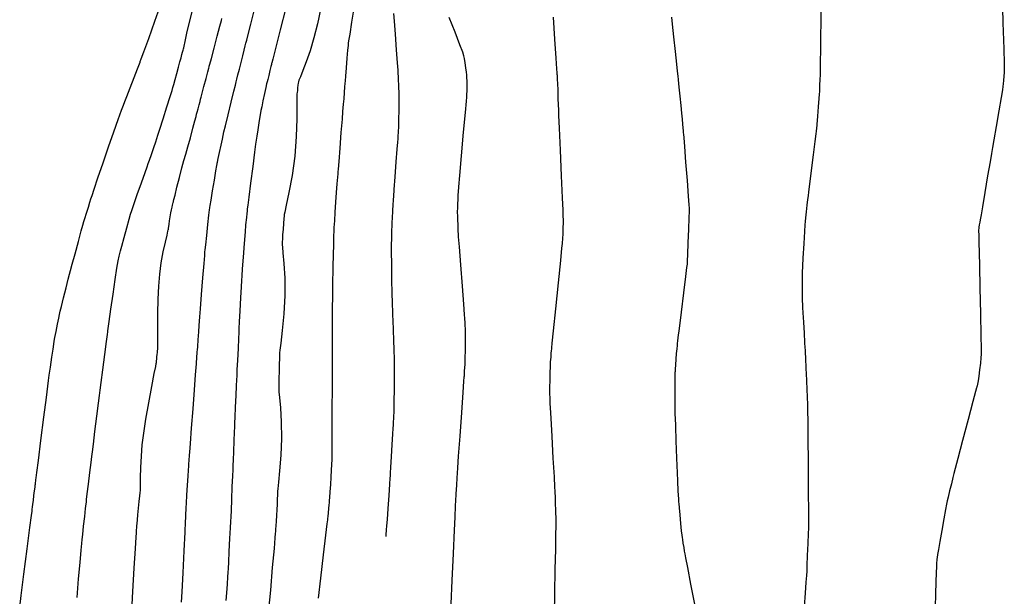
# Model space of a CAD drawing. Units: inches. Extents: x 392010 to 430952, y 9627281 to 9639345.
# Drawn here: x 396775 to 396846, y 9635318 to 9635360 of the extents above; entities that cross this region are included whole.
import ezdxf

# ---------------------------------------------------------------- set-up
doc = ezdxf.new("R2010")
doc.units = ezdxf.units.IN
doc.header["$MEASUREMENT"] = 0
doc.linetypes.add('CONTINUO', pattern=[0])
doc.layers.add('Bota fora_Curva Mestra', color=36, linetype='Continuous')
doc.layers.add('Bota fora_Curvas Interm', color=45, linetype='Continuous')

msp = doc.modelspace()

# ---------------------------------------------------------------- linework, layer by layer
at = {"layer": 'Bota fora_Curva Mestra', "linetype": 'CONTINUO'}
for points in [[(396845.445, 9635361.47, 115), (396845.508, 9635359.272, 115), (396845.562, 9635357.405, 115), (396845.592, 9635356.361, 115), (396845.603, 9635355.977, 115), (396845.605, 9635355.922, 115), (396845.604, 9635355.914, 115), (396845.6, 9635355.861, 115), (396845.588, 9635355.718, 115), (396845.568, 9635355.46, 115), (396845.543, 9635355.158, 115), (396845.523, 9635354.901, 115), (396845.506, 9635354.729, 115), (396845.468, 9635354.479, 115), (396845.376, 9635353.939, 115), (396845.211, 9635352.984, 115), (396845.018, 9635351.862, 115), (396844.853, 9635350.908, 115), (396844.756, 9635350.344, 115), (396844.687, 9635349.938, 115), (396844.585, 9635349.341, 115), (396844.412, 9635348.324, 115), (396844.208, 9635347.126, 115), (396844.035, 9635346.109, 115), (396843.937, 9635345.535, 115), (396843.896, 9635345.292, 115), (396843.875, 9635345.17, 115), (396843.847, 9635345.006, 115), (396843.814, 9635344.812, 115), (396843.786, 9635344.648, 115), (396843.771, 9635344.55, 115), (396843.766, 9635344.471, 115), (396843.768, 9635344.344, 115), (396843.774, 9635344.123, 115), (396843.78, 9635343.853, 115), (396843.786, 9635343.598, 115), (396843.79, 9635343.412, 115), (396843.792, 9635343.291, 115), (396843.793, 9635343.221, 115), (396843.794, 9635343.185, 115), (396843.794, 9635343.172, 115), (396843.794, 9635343.17, 115), (396843.795, 9635343.123, 115), (396843.802, 9635342.797, 115), (396843.822, 9635341.91, 115), (396843.857, 9635340.324, 115), (396843.898, 9635338.458, 115), (396843.933, 9635336.872, 115), (396843.951, 9635335.974, 115), (396843.95, 9635335.569, 115), (396843.929, 9635335.309, 115), (396843.889, 9635334.923, 115), (396843.836, 9635334.448, 115), (396843.78, 9635333.996, 115), (396843.729, 9635333.658, 115), (396843.686, 9635333.432, 115), (396843.655, 9635333.296, 115), (396843.638, 9635333.226, 115), (396843.632, 9635333.2, 115), (396843.631, 9635333.197, 115), (396843.621, 9635333.159, 115), (396843.551, 9635332.895, 115), (396843.361, 9635332.179, 115), (396843.02, 9635330.898, 115), (396842.619, 9635329.391, 115), (396842.279, 9635328.109, 115), (396842.085, 9635327.38, 115), (396841.993, 9635327.026, 115), (396841.923, 9635326.741, 115), (396841.817, 9635326.3, 115), (396841.692, 9635325.781, 115), (396841.585, 9635325.34, 115), (396841.522, 9635325.074, 115), (396841.476, 9635324.845, 115), (396841.406, 9635324.457, 115), (396841.286, 9635323.781, 115), (396841.139, 9635322.952, 115), (396841, 9635322.171, 115), (396840.899, 9635321.598, 115), (396840.833, 9635321.227, 115), (396840.794, 9635321.008, 115), (396840.774, 9635320.89, 115), (396840.765, 9635320.797, 115), (396840.759, 9635320.65, 115), (396840.749, 9635320.376, 115), (396840.733, 9635319.928, 115), (396840.709, 9635319.267, 115), (396840.678, 9635318.394, 115), (396840.645, 9635317.481, 115)], [(396801.9, 9635359.932, 110), (396801.938, 9635359.393, 110), (396802.006, 9635358.457, 110), (396802.085, 9635357.355, 110), (396802.153, 9635356.419, 110), (396802.191, 9635355.887, 110), (396802.208, 9635355.636, 110), (396802.216, 9635355.449, 110), (396802.228, 9635355.166, 110), (396802.243, 9635354.832, 110), (396802.255, 9635354.548, 110), (396802.261, 9635354.377, 110), (396802.264, 9635354.231, 110), (396802.264, 9635353.985, 110), (396802.263, 9635353.55, 110), (396802.26, 9635352.991, 110), (396802.251, 9635352.407, 110), (396802.236, 9635351.885, 110), (396802.218, 9635351.464, 110), (396802.203, 9635351.168, 110), (396802.192, 9635350.983, 110), (396802.175, 9635350.739, 110), (396802.136, 9635350.227, 110), (396802.068, 9635349.325, 110), (396801.988, 9635348.264, 110), (396801.92, 9635347.362, 110), (396801.881, 9635346.853, 110), (396801.865, 9635346.631, 110), (396801.856, 9635346.508, 110), (396801.845, 9635346.336, 110), (396801.832, 9635346.132, 110), (396801.82, 9635345.96, 110), (396801.813, 9635345.848, 110), (396801.807, 9635345.705, 110), (396801.796, 9635345.41, 110), (396801.777, 9635344.891, 110), (396801.755, 9635344.281, 110), (396801.736, 9635343.762, 110), (396801.725, 9635343.452, 110), (396801.723, 9635343.202, 110), (396801.728, 9635342.8, 110), (396801.736, 9635342.108, 110), (396801.747, 9635341.293, 110), (396801.755, 9635340.601, 110), (396801.76, 9635340.214, 110), (396801.762, 9635340.071, 110), (396801.762, 9635340.051, 110), (396801.763, 9635340.025, 110), (396801.77, 9635339.839, 110), (396801.789, 9635339.336, 110), (396801.822, 9635338.436, 110), (396801.861, 9635337.377, 110), (396801.894, 9635336.476, 110), (396801.913, 9635335.968, 110), (396801.92, 9635335.75, 110), (396801.924, 9635335.634, 110), (396801.927, 9635335.456, 110), (396801.932, 9635335.136, 110), (396801.934, 9635334.619, 110), (396801.934, 9635333.881, 110), (396801.93, 9635333.03, 110), (396801.92, 9635332.207, 110), (396801.904, 9635331.531, 110), (396801.886, 9635331.023, 110), (396801.872, 9635330.685, 110), (396801.862, 9635330.485, 110), (396801.85, 9635330.266, 110), (396801.824, 9635329.84, 110), (396801.779, 9635329.096, 110), (396801.726, 9635328.22, 110), (396801.681, 9635327.476, 110), (396801.656, 9635327.06, 110), (396801.646, 9635326.907, 110), (396801.645, 9635326.885, 110), (396801.645, 9635326.885, 110), (396801.645, 9635326.885, 110), (396801.645, 9635326.885, 110), (396801.643, 9635326.861, 110), (396801.632, 9635326.699, 110), (396801.601, 9635326.257, 110), (396801.546, 9635325.466, 110), (396801.482, 9635324.536, 110), (396801.427, 9635323.745, 110), (396801.395, 9635323.286, 110), (396801.374, 9635323.001, 110), (396801.347, 9635322.647, 110), (396801.351, 9635322.524, 110)], [(396783.154, 9635317.171, 105), (396783.239, 9635318.589, 105), (396783.339, 9635320.256, 105), (396783.423, 9635321.674, 105), (396783.471, 9635322.468, 105), (396783.489, 9635322.776, 105), (396783.495, 9635322.861, 105), (396783.5, 9635322.938, 105), (396783.506, 9635323.029, 105), (396783.511, 9635323.106, 105), (396783.514, 9635323.153, 105), (396783.517, 9635323.201, 105), (396783.524, 9635323.289, 105), (396783.538, 9635323.455, 105), (396783.561, 9635323.715, 105), (396783.596, 9635324.083, 105), (396783.645, 9635324.554, 105), (396783.696, 9635325.037, 105), (396783.738, 9635325.426, 105), (396783.761, 9635325.656, 105), (396783.771, 9635325.848, 105), (396783.776, 9635326.166, 105), (396783.784, 9635326.728, 105), (396783.803, 9635327.468, 105), (396783.842, 9635328.275, 105), (396783.908, 9635329.071, 105), (396784.013, 9635329.917, 105), (396784.169, 9635330.908, 105), (396784.376, 9635332.082, 105), (396784.595, 9635333.254, 105), (396784.772, 9635334.184, 105), (396784.87, 9635334.696, 105), (396784.906, 9635334.888, 105), (396784.913, 9635334.926, 105), (396784.916, 9635334.948, 105), (396784.921, 9635334.995, 105), (396784.93, 9635335.08, 105), (396784.944, 9635335.212, 105), (396784.96, 9635335.372, 105), (396784.977, 9635335.536, 105), (396784.991, 9635335.683, 105), (396785.003, 9635335.81, 105), (396785.013, 9635335.915, 105), (396785.021, 9635335.999, 105), (396785.027, 9635336.062, 105), (396785.031, 9635336.104, 105), (396785.033, 9635336.148, 105), (396785.033, 9635336.31, 105), (396785.03, 9635336.727, 105), (396785.027, 9635337.487, 105), (396785.031, 9635338.469, 105), (396785.049, 9635339.499, 105), (396785.091, 9635340.44, 105), (396785.163, 9635341.297, 105), (396785.27, 9635342.107, 105), (396785.412, 9635342.89, 105), (396785.562, 9635343.58, 105), (396785.683, 9635344.092, 105), (396785.749, 9635344.37, 105), (396785.774, 9635344.472, 105), (396785.778, 9635344.487, 105), (396785.778, 9635344.488, 105), (396785.779, 9635344.499, 105), (396785.782, 9635344.529, 105), (396785.789, 9635344.59, 105), (396785.802, 9635344.697, 105), (396785.827, 9635344.87, 105), (396785.865, 9635345.116, 105), (396785.912, 9635345.4, 105), (396785.96, 9635345.673, 105), (396786.003, 9635345.899, 105), (396786.041, 9635346.078, 105), (396786.073, 9635346.219, 105), (396786.1, 9635346.33, 105), (396786.12, 9635346.414, 105), (396786.134, 9635346.469, 105), (396786.146, 9635346.515, 105), (396786.176, 9635346.641, 105), (396786.252, 9635346.954, 105), (396786.389, 9635347.519, 105), (396786.562, 9635348.218, 105), (396786.736, 9635348.891, 105), (396786.885, 9635349.423, 105), (396787.025, 9635349.888, 105), (396787.177, 9635350.408, 105), (396787.355, 9635351.057, 105), (396787.534, 9635351.729, 105), (396787.676, 9635352.27, 105), (396787.755, 9635352.576, 105), (396787.797, 9635352.736, 105), (396787.837, 9635352.887, 105), (396787.901, 9635353.129, 105), (396787.977, 9635353.413, 105), (396788.041, 9635353.655, 105), (396788.081, 9635353.805, 105), (396788.12, 9635353.954, 105), (396788.193, 9635354.232, 105), (396788.321, 9635354.716, 105), (396788.472, 9635355.285, 105), (396788.6, 9635355.769, 105), (396788.671, 9635356.039, 105), (396788.698, 9635356.139, 105), (396788.701, 9635356.153, 105), (396788.707, 9635356.175, 105), (396788.746, 9635356.324, 105), (396788.853, 9635356.73, 105), (396789.045, 9635357.456, 105), (396789.27, 9635358.31, 105), (396789.461, 9635359.036, 105), (396789.568, 9635359.442, 105), (396789.608, 9635359.591, 105)]]:
    msp.add_polyline3d(points, dxfattribs=at)
at = {"layer": 'Bota fora_Curvas Interm', "linetype": 'CONTINUO'}
for points in [[(396775.136, 9635317.455, 103), (396775.246, 9635318.308, 103), (396775.441, 9635319.835, 103), (396775.672, 9635321.632, 103), (396775.868, 9635323.159, 103), (396775.977, 9635324.012, 103), (396776.018, 9635324.326, 103), (396776.024, 9635324.371, 103), (396776.024, 9635324.375, 103), (396776.028, 9635324.402, 103), (396776.037, 9635324.476, 103), (396776.055, 9635324.616, 103), (396776.081, 9635324.825, 103), (396776.116, 9635325.105, 103), (396776.158, 9635325.443, 103), (396776.2, 9635325.781, 103), (396776.233, 9635326.049, 103), (396776.252, 9635326.198, 103), (396776.26, 9635326.266, 103), (396776.266, 9635326.311, 103), (396776.274, 9635326.379, 103), (396776.286, 9635326.47, 103), (396776.299, 9635326.573, 103), (396776.317, 9635326.717, 103), (396776.365, 9635327.098, 103), (396776.473, 9635327.952, 103), (396776.657, 9635329.394, 103), (396776.869, 9635331.062, 103), (396777.047, 9635332.47, 103), (396777.15, 9635333.273, 103), (396777.204, 9635333.685, 103), (396777.256, 9635334.057, 103), (396777.341, 9635334.649, 103), (396777.44, 9635335.345, 103), (396777.524, 9635335.937, 103), (396777.574, 9635336.281, 103), (396777.609, 9635336.493, 103), (396777.659, 9635336.756, 103), (396777.745, 9635337.196, 103), (396777.845, 9635337.713, 103), (396777.931, 9635338.153, 103), (396777.983, 9635338.417, 103), (396778.032, 9635338.633, 103), (396778.119, 9635338.986, 103), (396778.272, 9635339.596, 103), (396778.451, 9635340.313, 103), (396778.604, 9635340.923, 103), (396778.695, 9635341.286, 103), (396778.769, 9635341.565, 103), (396778.888, 9635342.002, 103), (396779.095, 9635342.752, 103), (396779.337, 9635343.634, 103), (396779.543, 9635344.384, 103), (396779.659, 9635344.802, 103), (396779.701, 9635344.957, 103), (396779.707, 9635344.979, 103), (396779.711, 9635344.99, 103), (396779.734, 9635345.066, 103), (396779.799, 9635345.274, 103), (396779.914, 9635345.645, 103), (396780.049, 9635346.082, 103), (396780.164, 9635346.453, 103), (396780.236, 9635346.684, 103), (396780.315, 9635346.924, 103), (396780.467, 9635347.379, 103), (396780.74, 9635348.192, 103), (396781.1, 9635349.255, 103), (396781.493, 9635350.4, 103), (396781.87, 9635351.47, 103), (396782.193, 9635352.371, 103), (396782.429, 9635353.021, 103), (396782.564, 9635353.389, 103), (396782.66, 9635353.646, 103), (396782.802, 9635354.012, 103), (396783.043, 9635354.634, 103), (396783.327, 9635355.365, 103), (396783.569, 9635355.987, 103), (396783.704, 9635356.334, 103), (396783.753, 9635356.462, 103), (396783.761, 9635356.48, 103), (396783.77, 9635356.507, 103), (396783.839, 9635356.697, 103), (396784.027, 9635357.211, 103), (396784.369, 9635358.152, 103), (396784.812, 9635359.391, 103), (396785.28, 9635360.737, 103)], [(396779.245, 9635318.162, 104), (396779.351, 9635319.502, 104), (396779.454, 9635320.672, 104), (396779.534, 9635321.535, 104), (396779.58, 9635322.02, 104), (396779.609, 9635322.313, 104), (396779.648, 9635322.666, 104), (396779.714, 9635323.254, 104), (396779.791, 9635323.945, 104), (396779.856, 9635324.532, 104), (396779.893, 9635324.86, 104), (396779.906, 9635324.981, 104), (396779.908, 9635324.999, 104), (396779.908, 9635324.999, 104), (396779.908, 9635324.999, 104), (396779.908, 9635324.999, 104), (396779.908, 9635324.999, 104), (396779.908, 9635324.999, 104), (396779.908, 9635324.999, 104), (396779.911, 9635325.02, 104), (396779.929, 9635325.166, 104), (396779.976, 9635325.563, 104), (396780.062, 9635326.274, 104), (396780.163, 9635327.109, 104), (396780.248, 9635327.82, 104), (396780.3, 9635328.244, 104), (396780.341, 9635328.581, 104), (396780.408, 9635329.119, 104), (396780.523, 9635330.045, 104), (396780.658, 9635331.134, 104), (396780.774, 9635332.06, 104), (396780.841, 9635332.604, 104), (396780.89, 9635332.985, 104), (396780.961, 9635333.529, 104), (396781.081, 9635334.454, 104), (396781.223, 9635335.543, 104), (396781.344, 9635336.467, 104), (396781.411, 9635336.984, 104), (396781.436, 9635337.175, 104), (396781.44, 9635337.202, 104), (396781.443, 9635337.228, 104), (396781.468, 9635337.408, 104), (396781.536, 9635337.896, 104), (396781.66, 9635338.779, 104), (396781.815, 9635339.87, 104), (396781.97, 9635340.915, 104), (396782.097, 9635341.71, 104), (396782.192, 9635342.251, 104), (396782.255, 9635342.584, 104), (396782.293, 9635342.773, 104), (396782.34, 9635342.961, 104), (396782.435, 9635343.307, 104), (396782.603, 9635343.909, 104), (396782.799, 9635344.618, 104), (396782.967, 9635345.221, 104), (396783.068, 9635345.579, 104), (396783.154, 9635345.852, 104), (396783.301, 9635346.272, 104), (396783.555, 9635346.992, 104), (396783.854, 9635347.839, 104), (396784.108, 9635348.559, 104), (396784.254, 9635348.974, 104), (396784.335, 9635349.206, 104), (396784.422, 9635349.455, 104), (396784.562, 9635349.864, 104), (396784.728, 9635350.344, 104), (396784.868, 9635350.752, 104), (396784.954, 9635351.002, 104), (396785.03, 9635351.238, 104), (396785.165, 9635351.662, 104), (396785.397, 9635352.4, 104), (396785.671, 9635353.268, 104), (396785.904, 9635354.006, 104), (396786.037, 9635354.428, 104), (396786.105, 9635354.652, 104), (396786.165, 9635354.867, 104), (396786.262, 9635355.218, 104), (396786.385, 9635355.661, 104), (396786.507, 9635356.105, 104), (396786.607, 9635356.475, 104), (396786.685, 9635356.768, 104), (396786.747, 9635357.001, 104), (396786.795, 9635357.185, 104), (396786.831, 9635357.323, 104), (396786.856, 9635357.415, 104), (396786.872, 9635357.481, 104), (396786.903, 9635357.618, 104), (396786.976, 9635357.943, 104), (396787.109, 9635358.535, 104), (396787.29, 9635359.313, 104), (396787.502, 9635360.158, 104)], [(396786.725, 9635317.818, 106), (396786.762, 9635318.571, 106), (396786.827, 9635319.913, 106), (396786.903, 9635321.491, 106), (396786.968, 9635322.833, 106), (396787.005, 9635323.583, 106), (396787.018, 9635323.859, 106), (396787.02, 9635323.899, 106), (396787.02, 9635323.902, 106), (396787.021, 9635323.926, 106), (396787.025, 9635323.99, 106), (396787.03, 9635324.106, 106), (396787.037, 9635324.242, 106), (396787.043, 9635324.358, 106), (396787.047, 9635324.439, 106), (396787.055, 9635324.582, 106), (396787.074, 9635324.908, 106), (396787.108, 9635325.489, 106), (396787.149, 9635326.192, 106), (396787.186, 9635326.834, 106), (396787.213, 9635327.276, 106), (396787.232, 9635327.554, 106), (396787.245, 9635327.751, 106), (396787.258, 9635327.931, 106), (396787.27, 9635328.091, 106), (396787.279, 9635328.209, 106), (396787.283, 9635328.274, 106), (396787.285, 9635328.298, 106), (396787.285, 9635328.301, 106), (396787.285, 9635328.301, 106), (396787.285, 9635328.301, 106), (396787.285, 9635328.301, 106), (396787.288, 9635328.333, 106), (396787.305, 9635328.558, 106), (396787.352, 9635329.167, 106), (396787.436, 9635330.272, 106), (396787.541, 9635331.653, 106), (396787.643, 9635333.008, 106), (396787.725, 9635334.09, 106), (396787.783, 9635334.871, 106), (396787.82, 9635335.376, 106), (396787.839, 9635335.64, 106), (396787.847, 9635335.737, 106), (396787.848, 9635335.751, 106), (396787.848, 9635335.751, 106), (396787.848, 9635335.751, 106), (396787.848, 9635335.751, 106), (396787.848, 9635335.751, 106), (396787.848, 9635335.751, 106), (396787.848, 9635335.751, 106), (396787.849, 9635335.765, 106), (396787.856, 9635335.862, 106), (396787.874, 9635336.127, 106), (396787.908, 9635336.6, 106), (396787.948, 9635337.156, 106), (396787.982, 9635337.629, 106), (396788.003, 9635337.923, 106), (396788.027, 9635338.231, 106), (396788.073, 9635338.815, 106), (396788.154, 9635339.836, 106), (396788.25, 9635341.038, 106), (396788.331, 9635342.059, 106), (396788.376, 9635342.63, 106), (396788.393, 9635342.84, 106), (396788.395, 9635342.87, 106), (396788.397, 9635342.89, 106), (396788.412, 9635343.028, 106), (396788.453, 9635343.401, 106), (396788.526, 9635344.069, 106), (396788.611, 9635344.855, 106), (396788.684, 9635345.524, 106), (396788.725, 9635345.897, 106), (396788.74, 9635346.035, 106), (396788.742, 9635346.054, 106), (396788.742, 9635346.054, 106), (396788.742, 9635346.054, 106), (396788.742, 9635346.054, 106), (396788.745, 9635346.074, 106), (396788.768, 9635346.21, 106), (396788.829, 9635346.581, 106), (396788.938, 9635347.244, 106), (396789.067, 9635348.024, 106), (396789.177, 9635348.687, 106), (396789.238, 9635349.058, 106), (396789.261, 9635349.194, 106), (396789.264, 9635349.214, 106), (396789.264, 9635349.214, 106), (396789.264, 9635349.214, 106), (396789.264, 9635349.214, 106), (396789.267, 9635349.227, 106), (396789.286, 9635349.317, 106), (396789.339, 9635349.562, 106), (396789.434, 9635350, 106), (396789.546, 9635350.515, 106), (396789.641, 9635350.953, 106), (396789.7, 9635351.22, 106), (396789.758, 9635351.47, 106), (396789.866, 9635351.917, 106), (396790.054, 9635352.692, 106), (396790.275, 9635353.605, 106), (396790.463, 9635354.38, 106), (396790.57, 9635354.823, 106), (396790.624, 9635355.045, 106), (396790.672, 9635355.236, 106), (396790.751, 9635355.547, 106), (396790.856, 9635355.965, 106), (396790.976, 9635356.436, 106), (396791.096, 9635356.906, 106), (396791.203, 9635357.324, 106), (396791.282, 9635357.634, 106), (396791.331, 9635357.825, 106), (396791.386, 9635358.036, 106), (396791.494, 9635358.452, 106), (396791.683, 9635359.179, 106), (396791.905, 9635360.035, 106)], [(396794.189, 9635360.346, 107), (396793.785, 9635358.773, 107), (396793.441, 9635357.436, 107), (396793.248, 9635356.688, 107), (396793.178, 9635356.413, 107), (396793.167, 9635356.374, 107), (396793.165, 9635356.365, 107), (396793.151, 9635356.306, 107), (396793.111, 9635356.144, 107), (396793.04, 9635355.855, 107), (396792.956, 9635355.515, 107), (396792.885, 9635355.226, 107), (396792.843, 9635355.052, 107), (396792.809, 9635354.902, 107), (396792.754, 9635354.65, 107), (396792.66, 9635354.214, 107), (396792.549, 9635353.7, 107), (396792.455, 9635353.264, 107), (396792.401, 9635353.007, 107), (396792.367, 9635352.826, 107), (396792.324, 9635352.567, 107), (396792.254, 9635352.127, 107), (396792.17, 9635351.609, 107), (396792.099, 9635351.168, 107), (396792.056, 9635350.892, 107), (396792.015, 9635350.593, 107), (396791.941, 9635350.014, 107), (396791.811, 9635349.001, 107), (396791.66, 9635347.81, 107), (396791.53, 9635346.797, 107), (396791.458, 9635346.225, 107), (396791.426, 9635345.974, 107), (396791.41, 9635345.827, 107), (396791.387, 9635345.618, 107), (396791.36, 9635345.372, 107), (396791.337, 9635345.163, 107), (396791.323, 9635345.022, 107), (396791.305, 9635344.806, 107), (396791.268, 9635344.331, 107), (396791.205, 9635343.493, 107), (396791.129, 9635342.506, 107), (396791.065, 9635341.668, 107), (396791.028, 9635341.176, 107), (396791.007, 9635340.841, 107), (396790.983, 9635340.377, 107), (396790.942, 9635339.59, 107), (396790.895, 9635338.664, 107), (396790.855, 9635337.877, 107), (396790.831, 9635337.416, 107), (396790.816, 9635337.108, 107), (396790.796, 9635336.689, 107), (396790.762, 9635335.98, 107), (396790.722, 9635335.146, 107), (396790.688, 9635334.437, 107), (396790.668, 9635334.02, 107), (396790.654, 9635333.728, 107), (396790.634, 9635333.311, 107), (396790.601, 9635332.602, 107), (396790.563, 9635331.768, 107), (396790.53, 9635331.059, 107), (396790.511, 9635330.644, 107), (396790.499, 9635330.368, 107), (396790.484, 9635329.992, 107), (396790.46, 9635329.358, 107), (396790.431, 9635328.611, 107), (396790.407, 9635327.977, 107), (396790.393, 9635327.622, 107), (396790.388, 9635327.491, 107), (396790.387, 9635327.473, 107), (396790.387, 9635327.473, 107), (396790.387, 9635327.473, 107), (396790.387, 9635327.473, 107), (396790.386, 9635327.45, 107), (396790.38, 9635327.29, 107), (396790.362, 9635326.855, 107), (396790.33, 9635326.076, 107), (396790.293, 9635325.161, 107), (396790.261, 9635324.382, 107), (396790.242, 9635323.925, 107), (396790.227, 9635323.604, 107), (396790.203, 9635323.147, 107), (396790.162, 9635322.369, 107), (396790.115, 9635321.454, 107), (396790.074, 9635320.676, 107), (396790.05, 9635320.225, 107), (396790.034, 9635319.956, 107), (396790.013, 9635319.636, 107), (396789.977, 9635319.106, 107), (396789.935, 9635318.481, 107), (396789.899, 9635317.95, 107)], [(396796.675, 9635360.229, 108), (396796.447, 9635359.203, 108), (396796.189, 9635358.203, 108), (396795.917, 9635357.281, 108), (396795.645, 9635356.488, 108), (396795.404, 9635355.857, 108), (396795.224, 9635355.418, 108), (396795.125, 9635355.179, 108), (396795.086, 9635355.062, 108), (396795.071, 9635354.967, 108), (396795.053, 9635354.816, 108), (396795.03, 9635354.628, 108), (396795.008, 9635354.443, 108), (396794.992, 9635354.294, 108), (396794.98, 9635354.187, 108), (396794.972, 9635354.117, 108), (396794.969, 9635354.08, 108), (396794.967, 9635354.067, 108), (396794.967, 9635354.065, 108), (396794.967, 9635354.038, 108), (396794.968, 9635353.85, 108), (396794.97, 9635353.338, 108), (396794.968, 9635352.397, 108), (396794.933, 9635351.14, 108), (396794.828, 9635349.736, 108), (396794.636, 9635348.349, 108), (396794.408, 9635347.13, 108), (396794.214, 9635346.228, 108), (396794.105, 9635345.739, 108), (396794.065, 9635345.559, 108), (396794.06, 9635345.533, 108), (396794.059, 9635345.523, 108), (396794.054, 9635345.454, 108), (396794.039, 9635345.266, 108), (396794.013, 9635344.926, 108), (396793.982, 9635344.507, 108), (396793.954, 9635344.108, 108), (396793.936, 9635343.808, 108), (396793.926, 9635343.607, 108), (396793.921, 9635343.484, 108), (396793.921, 9635343.4, 108), (396793.935, 9635343.225, 108), (396793.977, 9635342.809, 108), (396794.047, 9635342.045, 108), (396794.111, 9635340.994, 108), (396794.122, 9635339.761, 108), (396794.05, 9635338.462, 108), (396793.932, 9635337.268, 108), (396793.821, 9635336.361, 108), (396793.758, 9635335.863, 108), (396793.734, 9635335.667, 108), (396793.73, 9635335.602, 108), (396793.728, 9635335.533, 108), (396793.726, 9635335.452, 108), (396793.725, 9635335.383, 108), (396793.724, 9635335.339, 108), (396793.722, 9635335.282, 108), (396793.72, 9635335.164, 108), (396793.715, 9635334.949, 108), (396793.708, 9635334.649, 108), (396793.701, 9635334.288, 108), (396793.693, 9635333.897, 108), (396793.686, 9635333.53, 108), (396793.681, 9635333.248, 108), (396793.681, 9635333.073, 108), (396793.694, 9635332.869, 108), (396793.732, 9635332.461, 108), (396793.797, 9635331.722, 108), (396793.859, 9635330.714, 108), (396793.879, 9635329.545, 108), (396793.829, 9635328.334, 108), (396793.739, 9635327.23, 108), (396793.654, 9635326.397, 108), (396793.604, 9635325.941, 108), (396793.586, 9635325.757, 108), (396793.583, 9635325.689, 108), (396793.581, 9635325.61, 108), (396793.58, 9635325.517, 108), (396793.578, 9635325.438, 108), (396793.577, 9635325.392, 108), (396793.576, 9635325.36, 108), (396793.575, 9635325.313, 108), (396793.573, 9635325.225, 108), (396793.567, 9635325.067, 108), (396793.556, 9635324.813, 108), (396793.539, 9635324.449, 108), (396793.517, 9635324.03, 108), (396793.494, 9635323.624, 108), (396793.473, 9635323.291, 108), (396793.456, 9635323.041, 108), (396793.443, 9635322.875, 108), (396793.432, 9635322.747, 108), (396793.405, 9635322.432, 108), (396793.337, 9635321.662, 108), (396793.217, 9635320.291, 108), (396793.076, 9635318.679, 108), (396792.955, 9635317.308, 108)], [(396796.527, 9635318.108, 109), (396796.692, 9635319.53, 109), (396796.887, 9635321.204, 109), (396797.052, 9635322.627, 109), (396797.145, 9635323.422, 109), (396797.179, 9635323.715, 109), (396797.184, 9635323.756, 109), (396797.185, 9635323.764, 109), (396797.19, 9635323.818, 109), (396797.205, 9635323.964, 109), (396797.233, 9635324.225, 109), (396797.265, 9635324.533, 109), (396797.292, 9635324.794, 109), (396797.307, 9635324.94, 109), (396797.313, 9635324.994, 109), (396797.313, 9635325.001, 109), (396797.314, 9635325.013, 109), (396797.32, 9635325.094, 109), (396797.336, 9635325.313, 109), (396797.365, 9635325.714, 109), (396797.4, 9635326.231, 109), (396797.434, 9635326.77, 109), (396797.459, 9635327.256, 109), (396797.477, 9635327.673, 109), (396797.488, 9635328.02, 109), (396797.494, 9635328.298, 109), (396797.498, 9635328.507, 109), (396797.5, 9635328.646, 109), (396797.501, 9635328.719, 109), (396797.501, 9635328.746, 109), (396797.501, 9635328.75, 109), (396797.501, 9635328.781, 109), (396797.502, 9635328.997, 109), (396797.503, 9635329.583, 109), (396797.506, 9635330.632, 109), (396797.509, 9635331.866, 109), (396797.512, 9635332.915, 109), (396797.514, 9635333.501, 109), (396797.514, 9635333.717, 109), (396797.514, 9635333.748, 109), (396797.514, 9635333.748, 109), (396797.514, 9635333.748, 109), (396797.514, 9635333.748, 109), (396797.514, 9635333.775, 109), (396797.514, 9635333.965, 109), (396797.515, 9635334.478, 109), (396797.515, 9635335.402, 109), (396797.516, 9635336.51, 109), (396797.518, 9635337.503, 109), (396797.52, 9635338.148, 109), (396797.522, 9635338.492, 109), (396797.524, 9635338.651, 109), (396797.525, 9635338.724, 109), (396797.526, 9635338.751, 109), (396797.526, 9635338.755, 109), (396797.526, 9635338.785, 109), (396797.53, 9635338.992, 109), (396797.54, 9635339.556, 109), (396797.558, 9635340.564, 109), (396797.579, 9635341.751, 109), (396797.597, 9635342.759, 109), (396797.608, 9635343.327, 109), (396797.612, 9635343.566, 109), (396797.615, 9635343.68, 109), (396797.619, 9635343.831, 109), (396797.624, 9635344.008, 109), (396797.628, 9635344.16, 109), (396797.631, 9635344.257, 109), (396797.637, 9635344.382, 109), (396797.652, 9635344.639, 109), (396797.679, 9635345.105, 109), (396797.717, 9635345.73, 109), (396797.763, 9635346.435, 109), (396797.814, 9635347.14, 109), (396797.862, 9635347.765, 109), (396797.9, 9635348.23, 109), (396797.92, 9635348.483, 109), (396797.928, 9635348.576, 109), (396797.929, 9635348.589, 109), (396797.931, 9635348.617, 109), (396797.947, 9635348.814, 109), (396797.989, 9635349.347, 109), (396798.066, 9635350.302, 109), (396798.155, 9635351.425, 109), (396798.232, 9635352.379, 109), (396798.275, 9635352.924, 109), (396798.298, 9635353.201, 109), (396798.317, 9635353.447, 109), (396798.348, 9635353.838, 109), (396798.384, 9635354.298, 109), (396798.415, 9635354.69, 109), (396798.434, 9635354.925, 109), (396798.45, 9635355.127, 109), (396798.478, 9635355.466, 109), (396798.527, 9635356.052, 109), (396798.584, 9635356.742, 109), (396798.632, 9635357.328, 109), (396798.66, 9635357.656, 109), (396798.67, 9635357.776, 109), (396798.671, 9635357.793, 109), (396798.671, 9635357.793, 109), (396798.671, 9635357.794, 109), (396798.671, 9635357.794, 109), (396798.675, 9635357.819, 109), (396798.703, 9635357.995, 109), (396798.778, 9635358.472, 109), (396798.913, 9635359.326, 109), (396799.072, 9635360.331, 109)], [(396832.48, 9635360.441, 114), (396832.469, 9635359.419, 114), (396832.455, 9635358.217, 114), (396832.443, 9635357.195, 114), (396832.436, 9635356.619, 114), (396832.433, 9635356.379, 114), (396832.431, 9635356.268, 114), (396832.428, 9635356.114, 114), (396832.423, 9635355.884, 114), (396832.414, 9635355.577, 114), (396832.401, 9635355.206, 114), (396832.388, 9635354.835, 114), (396832.376, 9635354.54, 114), (396832.369, 9635354.361, 114), (396832.357, 9635354.183, 114), (396832.331, 9635353.851, 114), (396832.284, 9635353.272, 114), (396832.229, 9635352.592, 114), (396832.182, 9635352.013, 114), (396832.156, 9635351.69, 114), (396832.146, 9635351.571, 114), (396832.145, 9635351.554, 114), (396832.142, 9635351.526, 114), (396832.117, 9635351.328, 114), (396832.049, 9635350.791, 114), (396831.927, 9635349.829, 114), (396831.784, 9635348.698, 114), (396831.663, 9635347.737, 114), (396831.593, 9635347.188, 114), (396831.559, 9635346.904, 114), (396831.529, 9635346.644, 114), (396831.482, 9635346.229, 114), (396831.426, 9635345.741, 114), (396831.379, 9635345.327, 114), (396831.351, 9635345.07, 114), (396831.331, 9635344.814, 114), (396831.301, 9635344.336, 114), (396831.25, 9635343.491, 114), (396831.192, 9635342.426, 114), (396831.147, 9635341.361, 114), (396831.13, 9635340.479, 114), (396831.134, 9635339.817, 114), (396831.144, 9635339.376, 114), (396831.152, 9635339.124, 114), (396831.163, 9635338.9, 114), (396831.186, 9635338.515, 114), (396831.227, 9635337.847, 114), (396831.275, 9635337.062, 114), (396831.315, 9635336.394, 114), (396831.338, 9635336.021, 114), (396831.347, 9635335.884, 114), (396831.348, 9635335.864, 114), (396831.349, 9635335.843, 114), (396831.355, 9635335.693, 114), (396831.373, 9635335.287, 114), (396831.406, 9635334.561, 114), (396831.443, 9635333.707, 114), (396831.476, 9635332.981, 114), (396831.494, 9635332.565, 114), (396831.502, 9635332.34, 114), (396831.508, 9635332.116, 114), (396831.516, 9635331.753, 114), (396831.526, 9635331.325, 114), (396831.534, 9635330.962, 114), (396831.539, 9635330.734, 114), (396831.542, 9635330.488, 114), (396831.546, 9635330.012, 114), (396831.553, 9635329.179, 114), (396831.561, 9635328.199, 114), (396831.568, 9635327.367, 114), (396831.572, 9635326.88, 114), (396831.574, 9635326.561, 114), (396831.576, 9635326.137, 114), (396831.578, 9635325.421, 114), (396831.582, 9635324.579, 114), (396831.585, 9635323.863, 114), (396831.587, 9635323.463, 114), (396831.587, 9635323.316, 114), (396831.587, 9635323.295, 114), (396831.586, 9635323.274, 114), (396831.581, 9635323.127, 114), (396831.566, 9635322.727, 114), (396831.538, 9635322.012, 114), (396831.506, 9635321.172, 114), (396831.479, 9635320.457, 114), (396831.462, 9635320.034, 114), (396831.443, 9635319.723, 114), (396831.408, 9635319.257, 114), (396831.345, 9635318.46, 114), (396831.271, 9635317.523, 114)], [(396806.008, 9635317.704, 111), (396806.085, 9635319.363, 111), (396806.176, 9635321.315, 111), (396806.254, 9635322.974, 111), (396806.297, 9635323.904, 111), (396806.314, 9635324.261, 111), (396806.318, 9635324.351, 111), (396806.321, 9635324.425, 111), (396806.326, 9635324.513, 111), (396806.329, 9635324.587, 111), (396806.332, 9635324.644, 111), (396806.338, 9635324.766, 111), (396806.354, 9635325.059, 111), (396806.383, 9635325.579, 111), (396806.416, 9635326.19, 111), (396806.444, 9635326.71, 111), (396806.463, 9635327.043, 111), (396806.49, 9635327.446, 111), (396806.549, 9635328.263, 111), (396806.652, 9635329.699, 111), (396806.773, 9635331.388, 111), (396806.877, 9635332.824, 111), (396806.934, 9635333.626, 111), (396806.955, 9635333.922, 111), (396806.958, 9635333.964, 111), (396806.959, 9635333.97, 111), (396806.961, 9635334.015, 111), (396806.969, 9635334.137, 111), (396806.982, 9635334.354, 111), (396806.997, 9635334.61, 111), (396807.01, 9635334.828, 111), (396807.017, 9635334.962, 111), (396807.021, 9635335.097, 111), (396807.025, 9635335.347, 111), (396807.032, 9635335.785, 111), (396807.039, 9635336.32, 111), (396807.043, 9635336.817, 111), (396807.042, 9635337.172, 111), (396807.036, 9635337.412, 111), (396807.028, 9635337.595, 111), (396807.019, 9635337.764, 111), (396807.01, 9635337.915, 111), (396807.003, 9635338.027, 111), (396806.997, 9635338.125, 111), (396806.975, 9635338.413, 111), (396806.92, 9635339.138, 111), (396806.821, 9635340.429, 111), (396806.705, 9635341.948, 111), (396806.606, 9635343.239, 111), (396806.551, 9635343.96, 111), (396806.531, 9635344.226, 111), (396806.528, 9635344.264, 111), (396806.528, 9635344.273, 111), (396806.525, 9635344.337, 111), (396806.519, 9635344.51, 111), (396806.508, 9635344.819, 111), (396806.494, 9635345.183, 111), (396806.483, 9635345.492, 111), (396806.477, 9635345.674, 111), (396806.478, 9635345.802, 111), (396806.485, 9635345.984, 111), (396806.499, 9635346.293, 111), (396806.515, 9635346.657, 111), (396806.529, 9635346.966, 111), (396806.541, 9635347.181, 111), (396806.569, 9635347.538, 111), (396806.639, 9635348.344, 111), (396806.763, 9635349.769, 111), (396806.91, 9635351.446, 111), (396807.034, 9635352.871, 111), (396807.103, 9635353.667, 111), (396807.129, 9635353.961, 111), (396807.133, 9635354.003, 111), (396807.133, 9635354.006, 111), (396807.134, 9635354.027, 111), (396807.137, 9635354.086, 111), (396807.143, 9635354.197, 111), (396807.15, 9635354.363, 111), (396807.154, 9635354.584, 111), (396807.154, 9635354.852, 111), (396807.152, 9635355.119, 111), (396807.149, 9635355.331, 111), (396807.146, 9635355.457, 111), (396807.136, 9635355.564, 111), (396807.109, 9635355.743, 111), (396807.062, 9635356.052, 111), (396807.007, 9635356.416, 111), (396806.96, 9635356.726, 111), (396806.924, 9635356.926, 111), (396806.842, 9635357.176, 111), (396806.646, 9635357.693, 111), (396806.296, 9635358.6, 111), (396805.885, 9635359.668, 111)], [(396813.313, 9635359.693, 112), (396813.421, 9635358.099, 112), (396813.513, 9635356.743, 112), (396813.565, 9635355.984, 112), (396813.584, 9635355.69, 112), (396813.589, 9635355.611, 112), (396813.594, 9635355.541, 112), (396813.599, 9635355.459, 112), (396813.603, 9635355.389, 112), (396813.605, 9635355.35, 112), (396813.606, 9635355.335, 112), (396813.606, 9635355.333, 112), (396813.607, 9635355.319, 112), (396813.611, 9635355.218, 112), (396813.621, 9635354.944, 112), (396813.639, 9635354.453, 112), (396813.66, 9635353.876, 112), (396813.678, 9635353.385, 112), (396813.69, 9635353.065, 112), (396813.708, 9635352.64, 112), (396813.746, 9635351.745, 112), (396813.814, 9635350.171, 112), (396813.894, 9635348.318, 112), (396813.961, 9635346.744, 112), (396813.999, 9635345.862, 112), (396814.014, 9635345.527, 112), (396814.017, 9635345.452, 112), (396814.018, 9635345.4, 112), (396814.02, 9635345.339, 112), (396814.022, 9635345.288, 112), (396814.023, 9635345.256, 112), (396814.024, 9635345.224, 112), (396814.024, 9635345.164, 112), (396814.025, 9635345.055, 112), (396814.024, 9635344.89, 112), (396814.02, 9635344.671, 112), (396814.011, 9635344.405, 112), (396814, 9635344.129, 112), (396813.988, 9635343.891, 112), (396813.978, 9635343.723, 112), (396813.971, 9635343.62, 112), (396813.966, 9635343.563, 112), (396813.959, 9635343.487, 112), (396813.924, 9635343.151, 112), (396813.834, 9635342.265, 112), (396813.672, 9635340.683, 112), (396813.481, 9635338.822, 112), (396813.319, 9635337.24, 112), (396813.229, 9635336.355, 112), (396813.195, 9635336.03, 112), (396813.191, 9635335.983, 112), (396813.191, 9635335.983, 112), (396813.191, 9635335.983, 112), (396813.191, 9635335.983, 112), (396813.19, 9635335.977, 112), (396813.187, 9635335.935, 112), (396813.177, 9635335.819, 112), (396813.159, 9635335.613, 112), (396813.138, 9635335.37, 112), (396813.121, 9635335.163, 112), (396813.111, 9635335.035, 112), (396813.104, 9635334.907, 112), (396813.097, 9635334.67, 112), (396813.084, 9635334.249, 112), (396813.071, 9635333.719, 112), (396813.062, 9635333.189, 112), (396813.062, 9635332.751, 112), (396813.068, 9635332.422, 112), (396813.075, 9635332.202, 112), (396813.081, 9635332.048, 112), (396813.097, 9635331.733, 112), (396813.139, 9635330.989, 112), (396813.214, 9635329.668, 112), (396813.302, 9635328.115, 112), (396813.377, 9635326.794, 112), (396813.418, 9635326.054, 112), (396813.435, 9635325.766, 112), (396813.439, 9635325.683, 112), (396813.443, 9635325.596, 112), (396813.45, 9635325.439, 112), (396813.459, 9635325.186, 112), (396813.47, 9635324.829, 112), (396813.482, 9635324.445, 112), (396813.491, 9635324.129, 112), (396813.496, 9635323.95, 112), (396813.498, 9635323.853, 112), (396813.498, 9635323.756, 112), (396813.498, 9635323.597, 112), (396813.498, 9635323.397, 112), (396813.498, 9635323.197, 112), (396813.497, 9635323.031, 112), (396813.495, 9635322.907, 112), (396813.495, 9635322.824, 112), (396813.493, 9635322.737, 112), (396813.487, 9635322.421, 112), (396813.472, 9635321.605, 112), (396813.445, 9635320.15, 112), (396813.414, 9635318.437, 112), (396813.387, 9635316.982, 112)], [(396821.784, 9635359.681, 113), (396821.838, 9635359.17, 113), (396821.933, 9635358.275, 113), (396822.045, 9635357.221, 113), (396822.14, 9635356.325, 113), (396822.193, 9635355.825, 113), (396822.213, 9635355.64, 113), (396822.216, 9635355.614, 113), (396822.217, 9635355.599, 113), (396822.229, 9635355.493, 113), (396822.259, 9635355.205, 113), (396822.314, 9635354.682, 113), (396822.383, 9635354.022, 113), (396822.451, 9635353.362, 113), (396822.506, 9635352.812, 113), (396822.547, 9635352.376, 113), (396822.579, 9635352.031, 113), (396822.603, 9635351.757, 113), (396822.62, 9635351.552, 113), (396822.631, 9635351.416, 113), (396822.64, 9635351.31, 113), (396822.66, 9635351.054, 113), (396822.709, 9635350.425, 113), (396822.795, 9635349.307, 113), (396822.898, 9635347.992, 113), (396822.984, 9635346.874, 113), (396823.033, 9635346.249, 113), (396823.051, 9635346.019, 113), (396823.053, 9635345.986, 113), (396823.052, 9635345.962, 113), (396823.046, 9635345.791, 113), (396823.028, 9635345.329, 113), (396822.997, 9635344.502, 113), (396822.96, 9635343.528, 113), (396822.928, 9635342.701, 113), (396822.911, 9635342.238, 113), (396822.904, 9635342.068, 113), (396822.903, 9635342.044, 113), (396822.899, 9635342.01, 113), (396822.869, 9635341.77, 113), (396822.788, 9635341.118, 113), (396822.644, 9635339.952, 113), (396822.474, 9635338.581, 113), (396822.329, 9635337.415, 113), (396822.248, 9635336.759, 113), (396822.214, 9635336.487, 113), (396822.201, 9635336.365, 113), (396822.183, 9635336.199, 113), (396822.159, 9635335.951, 113), (396822.131, 9635335.619, 113), (396822.101, 9635335.218, 113), (396822.072, 9635334.816, 113), (396822.051, 9635334.498, 113), (396822.039, 9635334.323, 113), (396822.035, 9635334.258, 113), (396822.034, 9635334.249, 113), (396822.034, 9635334.23, 113), (396822.034, 9635334.101, 113), (396822.034, 9635333.749, 113), (396822.034, 9635333.119, 113), (396822.034, 9635332.379, 113), (396822.034, 9635331.749, 113), (396822.034, 9635331.397, 113), (396822.034, 9635331.268, 113), (396822.034, 9635331.249, 113), (396822.035, 9635331.218, 113), (396822.043, 9635331.003, 113), (396822.066, 9635330.417, 113), (396822.106, 9635329.369, 113), (396822.153, 9635328.136, 113), (396822.193, 9635327.088, 113), (396822.216, 9635326.494, 113), (396822.227, 9635326.224, 113), (396822.236, 9635326.046, 113), (396822.249, 9635325.783, 113), (396822.266, 9635325.473, 113), (396822.279, 9635325.21, 113), (396822.287, 9635325.063, 113), (396822.29, 9635325.009, 113), (396822.29, 9635325.001, 113), (396822.291, 9635324.986, 113), (396822.302, 9635324.878, 113), (396822.33, 9635324.584, 113), (396822.38, 9635324.06, 113), (396822.439, 9635323.443, 113), (396822.489, 9635322.918, 113), (396822.519, 9635322.618, 113), (396822.538, 9635322.456, 113), (396822.564, 9635322.295, 113), (396822.607, 9635322.036, 113), (396822.658, 9635321.73, 113), (396822.702, 9635321.47, 113), (396822.733, 9635321.29, 113), (396822.79, 9635320.988, 113), (396822.922, 9635320.307, 113), (396823.156, 9635319.101, 113), (396823.431, 9635317.683, 113)]]:
    msp.add_polyline3d(points, dxfattribs=at)

doc.saveas('drawing.dxf')
